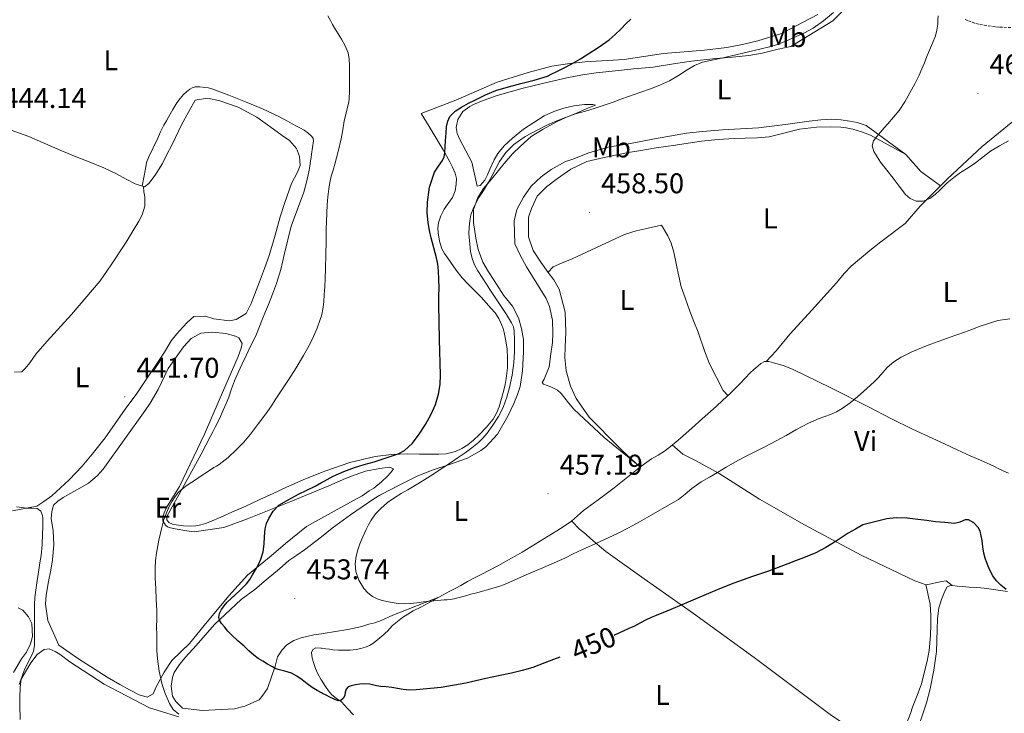
# Model space of a CAD drawing. Units: metres. Extents: x 552171 to 556649, y 4705101 to 4708106.
# Drawn here: x 553667 to 554012, y 4706154 to 4706397 of the extents above; entities that cross this region are included whole.
import ezdxf
from ezdxf.enums import TextEntityAlignment as Align

# ---------------------------------------------------------------- set-up
doc = ezdxf.new("R2010")
doc.units = ezdxf.units.M
doc.header["$MEASUREMENT"] = 0
doc.linetypes.add('TRAZOSX2', pattern=[1.5, 1, -0.5])
for name, color, linetype, lineweight in [('Carátula', 7, 'Continuous', 5), ('Level 21', 19, 'Continuous', 0), ('Level 36', 19, 'Continuous', 40), ('Level 37', 92, 'Continuous', 0), ('Level 4', 36, 'Continuous', 30), ('Level 41', 19, 'Continuous', 0), ('Level 5', 36, 'Continuous', 0), ('Level 7', 1, 'Continuous', 0)]:
    doc.layers.add(name, color=color, linetype=linetype, lineweight=lineweight)
doc.styles.add('Arial', font='ARIAL.TTF', dxfattribs={"height": 0.2})

# ---------------------------------------------------------------- blocks, each defined once
blk = doc.blocks.new('5PATER')
at = {"layer": 'Carátula', "linetype": 'Continuous', "lineweight": 5}
h = blk.add_hatch(color=250, dxfattribs=at)
edge = h.paths.add_edge_path()
edge.add_ellipse((0, 0), major_axis=(-1.33, -1.34), ratio=0.999422, start_angle=0, end_angle=360)

msp = doc.modelspace()

# ---------------------------------------------------------------- linework, layer by layer
at = {"layer": 'Level 21', "color": 19, "linetype": 'TRAZOSX2', "lineweight": 0}
msp.add_polyline3d([(553998.67, 4706397.33, 460.35), (553999.86, 4706396.84, 460.55), (554001.14, 4706396.34, 460.75), (554002.47, 4706395.91, 460.8), (554003.82, 4706395.59, 460.86), (554005.35, 4706395.31, 461.02), (554006.81, 4706395.1, 461.26), (554008.24, 4706394.91, 461.47), (554009.47, 4706394.77, 461.55), (554010.76, 4706394.66, 461.61), (554015.15, 4706394.48, 461.81)], dxfattribs=at)
at = {"layer": 'Level 36', "color": 92, "linetype": 'Continuous', "lineweight": 0}
for points in [[(553956.16, 4706400.67, 456.68), (553952.25, 4706396.86, 456.36), (553937.54, 4706387.82, 455.18), (553933.11, 4706386.88, 455.29), (553927.51, 4706385.56, 455.21), (553922.79, 4706384.72, 455.13), (553917.14, 4706384.11, 455), (553911.24, 4706383.6, 454.97), (553902.76, 4706382.76, 454.35), (553897.08, 4706381.9, 454.2), (553889.34, 4706380.65, 454.06), (553882.47, 4706380.08, 453.99), (553872.66, 4706379.02, 453.48), (553869.27, 4706378.62, 453.4), (553864.54, 4706377.95, 453.39), (553858.98, 4706376.83, 453), (553852.95, 4706375.47, 452.63), (553843.67, 4706373.25, 451.93), (553834.57, 4706370.69, 451.39), (553829.67, 4706368.99, 450.23), (553826.3, 4706367.49, 449.79), (553825.05, 4706366.8, 449.82), (553822.58, 4706365.1, 449.8), (553820.78, 4706362.32, 449.87), (553820.26, 4706359.42, 449.98), (553820.57, 4706357.39, 450.14), (553821.46, 4706355.26, 450.43), (553825.74, 4706347.37, 451.47), (553827.62, 4706338.86, 453.85), (553828.68, 4706339.1, 453.83), (553830.3, 4706341.04, 453.75), (553831.18, 4706342.91, 453.5), (553832.04, 4706344.86, 453.24), (553833.59, 4706348.08, 452.87), (553834.87, 4706350.35, 452.84), (553837, 4706353.1, 452.79), (553839.98, 4706355.74, 452.79), (553843.85, 4706358.86, 452.79), (553851.1, 4706363.6, 453.03), (553854.42, 4706365.12, 453.13), (553857.93, 4706366.29, 453.26), (553861.45, 4706367.04, 453.56), (553865.18, 4706367.53, 453.96), (553868.09, 4706367.53, 454.84), (553869.1, 4706367.26, 455.4), (553866.63, 4706366.32, 455.39), (553862.36, 4706364.51, 455.11), (553858.63, 4706362.97, 454.87), (553855.45, 4706361.42, 454.71), (553850.71, 4706358.93, 454.57), (553846.52, 4706356.3, 454.67), (553842.81, 4706352.96, 454.62), (553839.96, 4706350.25, 454.38), (553837.03, 4706346.83, 454.36), (553835.1, 4706344.43, 454.36), (553832.63, 4706341.37, 454.27), (553829.8, 4706338.05, 454.19), (553827.82, 4706334.93, 454.15), (553826.25, 4706330.7, 454.14), (553826.26, 4706326.17, 454.14), (553827.06, 4706320.62, 454.23), (553827.94, 4706316.65, 454.36)], [(553814.41, 4706319.66, 450.21), (553813.91, 4706322.51, 450.04), (553813.78, 4706324.26, 450.04), (553813.98, 4706326.01, 450.12), (553814.8, 4706328.52, 450.34), (553815.96, 4706330.89, 450.52), (553817.42, 4706332.87, 450.54), (553818.87, 4706334.89, 450.52), (553819.81, 4706337.22, 450.5), (553820.26, 4706339.61, 450.41), (553820.27, 4706341.58, 450.2), (553819.8, 4706343.52, 449.96), (553818.91, 4706345.52, 449.76), (553817.94, 4706347.45, 449.58), (553816.84, 4706349.58, 449.45), (553815.67, 4706351.68, 449.32), (553814.62, 4706353.44, 449.14), (553813.56, 4706355.18, 448.83), (553810.76, 4706359.79, 447.75), (553807.96, 4706364.4, 446.68), (553820.12, 4706369.1, 446.94), (553834.55, 4706375.41, 447.67), (553845.42, 4706378.72, 448.14), (553853.8, 4706380.97, 449.08), (553859.24, 4706381.81, 449.51), (553865.43, 4706382.51, 449.82), (553879.14, 4706383.29, 450.23), (553892.89, 4706385.36, 451.39), (553907.34, 4706386.54, 452.33), (553915.11, 4706387.5, 452.63), (553920.6, 4706388.56, 452.71), (553925.96, 4706389.8, 452.87), (553934.31, 4706392.43, 453.05), (553947.02, 4706399.08, 453.56)], [(553710.04, 4706338.96, 444.09), (553710.63, 4706342, 444.47), (553711.21, 4706345.04, 444.84), (553711.66, 4706347.16, 444.91), (553712.38, 4706349.22, 444.86), (553713.9, 4706352.39, 444.87), (553715.43, 4706355.55, 444.87), (553716.58, 4706357.93, 444.87), (553717.74, 4706360.3, 444.86), (553718.57, 4706361.84, 444.86), (553719.45, 4706363.34, 444.86), (553720.85, 4706365.74, 444.86), (553722.3, 4706368.11, 444.86), (553723.37, 4706369.6, 444.86), (553724.59, 4706370.99, 444.86), (553725.62, 4706371.97, 444.86), (553726.76, 4706372.85, 444.86), (553727.66, 4706373.42, 444.86), (553728.63, 4706373.74, 444.86), (553730.35, 4706373.75, 444.86), (553732.06, 4706373.52, 444.86), (553733.31, 4706373.32, 444.86), (553734.54, 4706373.02, 444.86), (553740.49, 4706370.85, 444.86), (553746.33, 4706368.46, 444.86), (553752.24, 4706366.03, 444.86), (553758.03, 4706363.33, 444.87), (553759.55, 4706362.49, 444.88), (553761.07, 4706361.65, 444.89), (553762.74, 4706360.74, 444.89), (553764.41, 4706359.84, 444.89), (553765.66, 4706359.25, 444.89), (553766.94, 4706358.5, 444.89), (553768.17, 4706357.6, 444.89), (553769.57, 4706356.32, 444.88), (553770.05, 4706355.57, 444.87), (553770.2, 4706354.75, 444.86), (553769.86, 4706352.42, 444.83), (553769.45, 4706350.08, 444.79), (553769.31, 4706348.91, 444.77), (553769.16, 4706347.74, 444.75), (553768.87, 4706345.81, 444.67), (553768.54, 4706343.89, 444.6), (553767.73, 4706340.34, 444.51), (553766.73, 4706336.83, 444.43), (553764.54, 4706330.84, 444.2), (553762.33, 4706324.86, 443.98), (553759.92, 4706314.78, 443.71), (553758.78, 4706309.72, 443.58), (553757.24, 4706304.78, 443.45), (553755.81, 4706301.09, 443.32), (553754.34, 4706297.41, 443.21), (553753.34, 4706294.92, 443.18), (553752.33, 4706292.43, 443.16), (553751.26, 4706289.75, 443.13), (553750.17, 4706287.07, 443.1), (553749.21, 4706285.04, 443.06), (553748.2, 4706283.04, 443.03), (553746.65, 4706279.82, 443.02), (553745.11, 4706276.59, 443.02), (553743.75, 4706273.62, 442.99), (553742.47, 4706270.62, 442.97), (553741.45, 4706267.81, 442.96), (553740.44, 4706264.99, 442.95), (553739.51, 4706262.7, 442.96)], [(553764.6, 4706343.84, 444.62), (553765.53, 4706346.11, 444.55), (553765.22, 4706349.36, 444.52), (553764.19, 4706352.1, 444.52), (553761.77, 4706354.93, 444.46), (553759.19, 4706356.72, 444.38), (553756.19, 4706358.85, 444.3), (553750.28, 4706363.12, 444.17), (553743.74, 4706366.56, 444.06), (553737.37, 4706368.78, 444.12), (553732.97, 4706369.81, 444.11), (553728.68, 4706369.04, 444.11), (553726.46, 4706365.12, 444.06), (553723.82, 4706360.16, 444.01), (553720.81, 4706353.98, 444.09), (553718.38, 4706349.26, 444.07), (553717.18, 4706346.88, 444.01), (553714.63, 4706342.82, 443.96), (553712.47, 4706339.87, 444.07), (553710.94, 4706338.66, 444.09), (553707.64, 4706339.76, 444.09), (553704.44, 4706341.31, 444.12), (553701.07, 4706343.22, 444.17), (553696.63, 4706345.33, 444.17), (553691.5, 4706347.49, 444.17), (553686.92, 4706349.23, 444.19), (553681.29, 4706351.52, 444.2), (553675.1, 4706354.24, 444.19), (553670.3, 4706356.37, 444.17), (553660.84, 4706359.66, 444.17)], [(553884.72, 4706240.48, 457.3), (553872.1, 4706250.78, 458.68), (553861.51, 4706260.77, 458.51), (553859.64, 4706262.97, 458.36), (553857, 4706266.24, 457.91), (553855.72, 4706267.41, 457.87), (553853.43, 4706268.59, 457.82), (553850.89, 4706269.53, 457.47), (553850.31, 4706270.09, 457.19), (553851.06, 4706271.21, 457.1), (553852.87, 4706275.52, 456.99), (553853.35, 4706280.14, 456.89), (553854.04, 4706284.05, 456.83), (553854.14, 4706287.31, 456.54), (553854.02, 4706291.9, 456.44), (553852.98, 4706296.69, 456.33), (553851.74, 4706299.5, 456.19), (553844.84, 4706310.67, 456.22), (553842.74, 4706314.48, 456.3), (553840.79, 4706318.64, 456.35), (553840.54, 4706326.75, 456.43), (553841.53, 4706330.72, 456.47), (553843.85, 4706335.09, 456.49), (553846.52, 4706338.85, 456.49), (553849.98, 4706342.17, 456.49), (553853.48, 4706344.8, 456.49), (553858.6, 4706347.5, 456.49), (553861.08, 4706348.41, 456.51), (553866.7, 4706350.57, 456.62), (553873.51, 4706352.59, 456.71), (553881.32, 4706353.92, 456.87), (553889.75, 4706355.45, 457.08), (553901.03, 4706357.52, 457.47), (553906.62, 4706358.11, 457.72), (553913.58, 4706358.67, 457.77), (553926.26, 4706359.4, 457.64), (553936.57, 4706360.67, 457.91), (553944.04, 4706361.74, 458.04), (553948.12, 4706362.2, 458.33), (553951.83, 4706362.35, 458.84), (553955.14, 4706362.2, 459.08), (553958.26, 4706361.72, 459.26), (553960.87, 4706361.18, 459.71), (553963.99, 4706360.12, 460.04), (553977.85, 4706350.01, 460.35), (553983.21, 4706344, 460.65), (553990.1, 4706339.08, 460.53)], [(553928.96, 4706277.45, 458.31), (553932.44, 4706281.16, 458.54), (553937.22, 4706286.97, 458.62), (553943.77, 4706294.2, 458.65), (553953.58, 4706305.02, 458.92), (553956.28, 4706308.24, 458.99), (553958.71, 4706310.84, 459.05), (553965.24, 4706316.4, 459.19), (553969.16, 4706319.37, 459.24), (553977.69, 4706325.87, 459.79), (553982.87, 4706331.93, 460.27), (553992.55, 4706341.5, 460.62), (554004.71, 4706352.78, 460.92), (554016.73, 4706362.68, 461.23)], [(553977.85, 4706350.01, 460.35), (553965.56, 4706356.73, 459.91), (553962.34, 4706357.93, 459.88), (553959.29, 4706358.86, 459.85), (553957.03, 4706359.37, 459.83), (553955.11, 4706359.64, 459.82), (553951.4, 4706359.66, 459.72), (553946.55, 4706359.58, 459.71), (553940.6, 4706358.84, 459.61), (553934.68, 4706357.39, 459.37), (553930.01, 4706356.25, 459.27), (553925.93, 4706355.85, 459.19), (553921.51, 4706355.69, 459.19), (553917.67, 4706355.56, 459.19), (553912.09, 4706355.23, 459.21), (553906.28, 4706354.65, 459.32), (553901.51, 4706354.01, 459.32), (553897.1, 4706353.28, 459.32), (553890.36, 4706352.38, 459.26), (553884.98, 4706351.39, 459.1), (553879.99, 4706350.62, 458.95), (553876.12, 4706349.82, 458.81), (553872.12, 4706348.99, 458.71), (553866.01, 4706347.5, 458.54), (553860.41, 4706344.89, 458.47), (553855.74, 4706341.61, 458.35), (553851.86, 4706338.69, 458.33), (553848.65, 4706335.37, 458.19), (553846.58, 4706331.1, 458.2), (553845.59, 4706328.03, 458.15), (553845.59, 4706321.13, 458.17), (553847.21, 4706316.38, 458.14), (553849.85, 4706312.21, 458.14), (553852.52, 4706308.69, 458.14), (553854.46, 4706306.05, 458.14), (553856.38, 4706302.85, 458.14), (553858.41, 4706294.72, 458.14), (553858.71, 4706287.65, 458.14), (553858.46, 4706282.64, 458.15), (553858.34, 4706278.86, 458.15), (553858.79, 4706274.19, 458.2), (553860.31, 4706268.77, 458.36), (553862.25, 4706264.46, 458.51), (553866.9, 4706257.97, 458.81), (553877.1, 4706247.53, 458.78), (553878.44, 4706246.19, 458.75), (553884.79, 4706240.42, 457.28)], [(553664.62, 4706225.14, 439.75), (553673.1, 4706226.74, 439.98), (553675.56, 4706228.38, 440.28), (553678.39, 4706230.35, 440.27), (553684.52, 4706235.95, 440.76), (553689.03, 4706240.74, 441.02), (553692.58, 4706244.94, 441.16), (553697.14, 4706250.69, 441.18), (553704.15, 4706260.77, 441.4), (553708.17, 4706266.22, 441.61), (553717.9, 4706280.66, 442.39), (553720.22, 4706284.64, 442.68), (553722.3, 4706287.17, 442.95), (553724.33, 4706289.46, 443.11), (553725.83, 4706291.1, 443.26), (553728.2, 4706293.26, 443.34), (553732.26, 4706293.39, 443.43), (553735.27, 4706292.4, 443.45), (553740.71, 4706291.65, 443.64), (553743.03, 4706292.13, 443.67), (553746.57, 4706294.32, 443.67), (553748.31, 4706297.78, 443.61), (553750.12, 4706302.29, 443.74), (553751.22, 4706305.42, 443.82), (553753, 4706310.06, 443.99), (553754.65, 4706314.66, 444.09), (553756.71, 4706321.74, 444.12), (553758.54, 4706328.21, 444.23), (553759.96, 4706332.88, 444.52), (553760.9, 4706335.52, 444.59), (553762.49, 4706339.87, 444.67), (553764.6, 4706343.84, 444.62)], [(553710.57, 4706338.78, 444.09), (553710.67, 4706336.88, 444.27), (553711, 4706335.14, 444.2), (553711.08, 4706333.18, 444.06), (553710.98, 4706331.89, 444.04), (553710.09, 4706328.82, 443.95), (553708.97, 4706326.62, 443.82), (553706.97, 4706323.36, 443.56), (553704.5, 4706319.28, 443.37), (553699.21, 4706311.38, 443.07), (553695.42, 4706305.68, 442.92), (553685.34, 4706293.95, 442.36), (553676.78, 4706284.53, 442.03), (553672.86, 4706280, 441.77), (553670.66, 4706276.98, 441.75), (553669.03, 4706275.01, 441.67), (553667.9, 4706273.82, 441.77), (553665.27, 4706273.73, 441.61)], [(553852.45, 4706308.77, 458.14), (553854.28, 4706310.61, 458.67), (553857.18, 4706311.92, 458.73), (553860.84, 4706313.45, 458.75), (553879.29, 4706322, 458.99), (553883.37, 4706323.2, 459.15), (553887.5, 4706324.24, 459.21), (553892.23, 4706325.29, 459.37), (553894.44, 4706321.48, 459.9), (553895.61, 4706318.94, 459.79), (553896.58, 4706315.8, 459.69), (553897.46, 4706311.24, 459.67), (553898.04, 4706308.36, 459.67), (553899.11, 4706303.66, 459.64), (553900.5, 4706299.71, 459.61), (553902.17, 4706295.07, 459.55), (553903.59, 4706291.52, 459.53), (553905.05, 4706287.69, 459.53), (553907.35, 4706281.24, 459.53), (553909.03, 4706276.6, 459.35), (553913.8, 4706267.29, 458.91), (553915.5, 4706265.47, 457.96)], [(553816.76, 4706245.07, 450.44), (553819.99, 4706245.85, 450.91), (553822.21, 4706246.91, 451.3), (553824.26, 4706248.25, 451.66), (553826.33, 4706249.92, 451.75), (553828.3, 4706251.73, 451.75), (553830.88, 4706254.37, 451.93), (553833.18, 4706257.28, 452.11), (553834.37, 4706259.36, 452.22), (553835.24, 4706261.58, 452.33), (553836.12, 4706264.48, 452.4), (553836.89, 4706267.41, 452.44), (553837.35, 4706269.43, 452.49), (553837.75, 4706271.47, 452.54), (553838.02, 4706273.32, 452.55), (553838.18, 4706275.18, 452.55), (553838.23, 4706278.48, 452.56), (553838.04, 4706281.77, 452.55), (553837.68, 4706284.7, 452.53), (553837.08, 4706287.6, 452.49), (553836.64, 4706289.02, 452.47), (553836.09, 4706290.41, 452.44), (553835.16, 4706292.54, 452.36), (553833.94, 4706294.46, 452.22), (553832.41, 4706296.18, 452.03), (553830.86, 4706297.87, 451.83), (553828.92, 4706299.95, 451.66), (553826.98, 4706302.03, 451.5), (553824.5, 4706304.38, 451.18), (553822.15, 4706306.86, 450.87), (553820.23, 4706309.5, 450.78), (553818.34, 4706312.16, 450.7), (553817.24, 4706313.7, 450.59), (553816.15, 4706315.25, 450.49), (553815.24, 4706316.91, 450.38), (553814.41, 4706319.66, 450.21)], [(553827.94, 4706316.65, 454.36), (553829.56, 4706312.27, 454.6), (553831.56, 4706308.89, 454.75), (553833.53, 4706305.87, 454.92), (553836.84, 4706300.75, 455.1), (553839.93, 4706296.85, 455.39), (553842.02, 4706292.8, 455.31), (553843.13, 4706289.07, 455.58), (553843.77, 4706285.18, 455.67), (553843.78, 4706280.81, 455.83), (553843.5, 4706274.19, 455.87), (553842.65, 4706268.73, 455.77), (553841.66, 4706265.82, 455.56), (553840.47, 4706262.7, 455.19), (553838.3, 4706258.32, 455.23), (553834.68, 4706251.93, 455.19), (553830.62, 4706247.58, 454.91), (553828.84, 4706246.24, 454.62), (553824.2, 4706243.55, 454.43), (553817.83, 4706241.34, 454.14), (553812.14, 4706239.49, 453.8), (553806.71, 4706237.34, 453.34), (553801.8, 4706234.93, 453.4), (553793.42, 4706230.54, 453.45), (553791.34, 4706229.26, 453.47), (553783.11, 4706223.74, 453.66), (553776.78, 4706219.01, 453.63), (553772.98, 4706216.04, 453.63), (553767.02, 4706211.37, 453.64), (553764.28, 4706209.61, 453.63), (553761.58, 4706207.65, 453.61), (553758.22, 4706204.78, 453.5), (553753.62, 4706200.91, 453.19), (553749.56, 4706197.55, 452.79), (553744.84, 4706193.98, 451.95), (553735.51, 4706185.31, 449.18), (553729.06, 4706177.87, 447.58)], [(553682.42, 4706229.73, 440.04), (553685.11, 4706231.3, 440.04), (553687.46, 4706232.61, 440.23), (553691.29, 4706234.77, 440.36), (553694.3, 4706237.31, 440.51), (553696.38, 4706239.74, 440.6), (553711.19, 4706260.32, 441), (553712.87, 4706262.83, 441.07), (553715.75, 4706267.63, 441.32), (553719.24, 4706275.04, 441.56), (553724.54, 4706282.64, 441.83), (553727.29, 4706285.55, 441.9), (553730.65, 4706287.34, 442.07), (553734.62, 4706287.74, 442.2), (553739.45, 4706287.3, 442.36), (553742.79, 4706286.35, 442.59), (553743.96, 4706285.73, 442.59), (553745.11, 4706283.76, 442.7), (553744.82, 4706282.1, 442.73), (553743.78, 4706279.25, 442.78), (553737.06, 4706263.87, 442.94), (553732.01, 4706252, 443.48), (553723.14, 4706233.65, 443.45), (553718.68, 4706226.32, 443.99), (553717.77, 4706224.43, 444.15), (553717.34, 4706222.94, 444.14), (553717.29, 4706221.62, 444.35), (553718.31, 4706220.1, 444.71), (553719.03, 4706219.5, 444.95), (553720.01, 4706219.15, 444.99), (553721.69, 4706218.74, 445.21), (553725.75, 4706218.05, 446.09), (553728.34, 4706217.79, 446.44), (553738.71, 4706219.22, 447.64), (553747.03, 4706222.32, 448.55), (553762.26, 4706228.38, 449.75), (553772.98, 4706232.82, 450.43), (553775.5, 4706233.85, 450.59), (553781.43, 4706236.45, 451.02), (553784.76, 4706237.76, 451.13), (553788.46, 4706238.99, 451.19)], [(554013.91, 4706238.28, 452.12), (554012.07, 4706239.13, 452.1), (554010.23, 4706239.96, 452.07), (554008.98, 4706240.6, 452.09), (554007.72, 4706241.23, 452.12), (554004.06, 4706242.81, 452.25), (554000.41, 4706244.4, 452.38), (553995.93, 4706246.47, 452.42), (553991.46, 4706248.54, 452.55), (553985.83, 4706251.11, 452.98), (553980.22, 4706253.71, 453.42), (553972.59, 4706257.52, 453.98), (553965.02, 4706261.42, 454.57), (553951.59, 4706268.16, 455.92), (553938.15, 4706274.81, 457.43), (553934.9, 4706276.04, 457.79), (553931.54, 4706276.99, 458.14), (553929.91, 4706277.46, 458.27), (553928.3, 4706277.44, 458.33), (553927.09, 4706276.76, 458.32), (553925.99, 4706275.85, 458.3), (553924.62, 4706274.69, 458.25), (553923.32, 4706273.47, 458.2), (553921.58, 4706271.57, 458.16), (553919.83, 4706269.68, 458.12), (553917.98, 4706267.85, 458.07), (553916.1, 4706266.04, 457.99), (553913.76, 4706263.84, 457.87), (553911.38, 4706261.66, 457.74), (553908.49, 4706259.1, 457.57), (553905.59, 4706256.54, 457.4), (553903.77, 4706254.88, 457.39), (553901.94, 4706253.23, 457.42), (553899.65, 4706251.26, 457.36), (553897.34, 4706249.31, 457.31), (553895.34, 4706247.65, 457.33), (553893.3, 4706246.03, 457.35), (553891.04, 4706244.66, 457.34), (553888.74, 4706243.32, 457.32), (553886.25, 4706241.52, 457.3), (553883.8, 4706239.66, 457.27), (553879.68, 4706236.4, 457.15), (553875.56, 4706233.16, 456.97), (553872.77, 4706231.04, 456.84), (553869.98, 4706228.94, 456.7), (553867.41, 4706227.07, 456.61), (553864.84, 4706225.21, 456.52), (553862.78, 4706223.31, 456.3), (553860.7, 4706221.45, 456.04), (553858.1, 4706219.74, 455.87), (553855.46, 4706218.08, 455.77)], [(553739.51, 4706262.7, 442.96), (553738.54, 4706260.43, 442.97), (553737.18, 4706257.38, 443.02), (553735.74, 4706254.38, 443.11), (553734.92, 4706252.8, 443.2), (553734.1, 4706251.22, 443.29), (553732.47, 4706248.09, 443.31), (553730.84, 4706244.96, 443.35), (553724.8, 4706234.04, 444.02), (553718.73, 4706223.15, 444.73), (553718.73, 4706221.92, 444.78), (553719.5, 4706220.96, 444.94), (553720.72, 4706220.48, 445), (553721.98, 4706220.22, 445.03), (553724.58, 4706219.86, 445.07), (553727.19, 4706219.73, 445.11), (553728.94, 4706219.84, 445.14), (553730.68, 4706220.18, 445.16), (553732.31, 4706220.67, 445.19), (553733.88, 4706221.26, 445.21), (553737.7, 4706222.91, 445.28), (553741.5, 4706224.58, 445.37), (553746.45, 4706226.79, 445.59), (553751.4, 4706229.02, 445.83), (553756.05, 4706231.23, 446.01), (553760.7, 4706233.45, 446.19), (553767.38, 4706236.36, 446.47), (553772.98, 4706238.56, 446.71), (553774.2, 4706239.04, 446.76), (553782.92, 4706241.99, 447.1), (553791.8, 4706244.11, 447.45), (553797.51, 4706244.86, 448.35), (553803.27, 4706245.09, 449.48), (553807.4, 4706245.01, 449.93), (553811.54, 4706244.93, 450.27), (553814.15, 4706244.96, 450.32), (553816.76, 4706245.07, 450.44)], [(553896.01, 4706248.2, 457.32), (553899.74, 4706245, 457.91), (553904.17, 4706242.76, 457.27), (553912.49, 4706238.14, 456.06), (553926.61, 4706229.13, 454.04), (553942.31, 4706220.17, 451.88), (553962.25, 4706209.52, 450.28), (553981.06, 4706200.6, 449.66), (553985.05, 4706199.2, 449.55), (553986.82, 4706199.47, 449.59), (553988.74, 4706199.93, 449.61), (553990.57, 4706200.36, 449.63), (553992.1, 4706200.52, 449.63), (553994.12, 4706198.91, 449.11)], [(553788.46, 4706238.99, 451.19), (553793.46, 4706239.92, 450.78), (553796.87, 4706240.35, 450.54), (553798.2, 4706239.87, 450.92), (553797.3, 4706238.49, 451.24), (553796.02, 4706237.12, 451.48), (553794.01, 4706235.28, 451.55), (553791.29, 4706233.1, 451.58), (553789.69, 4706232.08, 451.58), (553787.22, 4706230.41, 451.58), (553784.18, 4706228.72, 451.48), (553772.98, 4706222.47, 450.84), (553767.75, 4706219.55, 450.54), (553760.36, 4706213.69, 450.25), (553755.35, 4706209.36, 450.06), (553747.05, 4706202.53, 449.8), (553740.54, 4706195.28, 449.4), (553731.86, 4706184.88, 448.17), (553726.65, 4706178.64, 446.73), (553720.53, 4706172.64, 445.48), (553717.81, 4706168.53, 445), (553715.03, 4706163.46, 444.62), (553713.93, 4706160.9, 444.47), (553711.83, 4706159.78, 444.35), (553709.03, 4706160.64, 444.33), (553705.7, 4706162.32, 444.27), (553702.23, 4706164.24, 443.9), (553697.81, 4706166.83, 443.58), (553687.82, 4706173.17, 442.47), (553680.86, 4706177.97, 441.55), (553676.98, 4706186.62, 440.91), (553676.23, 4706192.37, 440.78), (553676.41, 4706195.58, 440.63), (553677.29, 4706200.35, 440.57), (553678.06, 4706204.32, 440.57), (553678.63, 4706207.95, 440.54), (553679.11, 4706213.2, 440.39), (553678.94, 4706218.05, 440.25), (553678.21, 4706222.41, 440.2), (553678.4, 4706224.89, 440.16), (553678.98, 4706227.14, 440.12), (553680.53, 4706228.54, 440.08), (553682.42, 4706229.73, 440.04)], [(553860.77, 4706221.52, 456.05), (553863.45, 4706218.65, 456.07), (553865.57, 4706217, 456.07), (553867.4, 4706215.28, 455.99), (553872.69, 4706210.8, 455.35), (553886.17, 4706201.29, 453.18), (553903.38, 4706189.13, 449.64), (553924.71, 4706173.74, 447.9), (553951.81, 4706153.4, 446.31), (553970.96, 4706140.68, 446.71), (553974.77, 4706138.72, 447.42)], [(553855.46, 4706218.08, 455.77), (553849.44, 4706214.32, 455.93), (553843.38, 4706210.64, 456.03), (553840.88, 4706209.2, 455.91), (553838.36, 4706207.79, 455.79), (553835.04, 4706205.96, 455.6), (553831.7, 4706204.16, 455.43), (553829.16, 4706202.88, 455.37), (553826.63, 4706201.6, 455.34), (553824.21, 4706200.29, 455.32), (553821.8, 4706198.97, 455.29), (553819.89, 4706197.93, 455.22), (553817.97, 4706196.88, 455.13), (553814.17, 4706194.79, 454.97), (553810.37, 4706192.7, 454.78), (553807.77, 4706191.36, 454.59), (553805.16, 4706190.03, 454.36), (553801.36, 4706187.68, 454.03), (553797.93, 4706184.85, 453.67), (553797, 4706183.89, 453.55), (553796.07, 4706182.93, 453.4), (553795.46, 4706182.34, 453.3), (553794.85, 4706181.76, 453.19), (553793.49, 4706180.54, 452.99), (553792.07, 4706179.37, 452.81), (553790.98, 4706178.57, 452.71), (553789.81, 4706177.87, 452.62), (553788.44, 4706177.29, 452.46), (553786.81, 4706176.79, 452.34), (553785.14, 4706176.45, 452.28), (553783.06, 4706176.26, 452.25), (553780.98, 4706176.22, 452.23), (553778.99, 4706176.25, 452.22), (553777, 4706176.38, 452.22), (553775.77, 4706176.56, 452.22), (553774.55, 4706176.75, 452.23), (553772.98, 4706176.97, 452.2)], [(553984.97, 4706199.22, 449.55), (553986.48, 4706192.33, 448.59), (553986.63, 4706188.38, 448.12), (553986.63, 4706185.28, 448.11), (553986.55, 4706181.45, 448.09), (553986.04, 4706176.17, 447.93), (553985.35, 4706172.41, 447.77), (553983.24, 4706164.14, 447.53), (553981.62, 4706159.79, 447.21), (553980.28, 4706156.22, 446.99), (553979.57, 4706154.09, 447.05), (553978.15, 4706150.46, 446.94), (553977.41, 4706148.62, 446.91), (553975.12, 4706142.38, 447.05), (553974.98, 4706141.05, 447.05), (553974.5, 4706135.68, 447.91)], [(553995.92, 4706198.72, 449.29), (553994.16, 4706198.91, 449.11), (553993.26, 4706198.86, 449.04), (553992.42, 4706198.41, 449), (553991.76, 4706197.44, 449.13), (553991.36, 4706196.41, 449.26), (553990.87, 4706195.2, 449.15), (553990.4, 4706193.98, 449.05), (553989.89, 4706192.52, 448.97), (553989.49, 4706191.04, 448.91), (553989.02, 4706187.26, 448.78), (553988.92, 4706183.45, 448.67), (553988.63, 4706175.84, 448.44), (553987.77, 4706169.25, 448.26), (553986.48, 4706162.72, 448.09), (553985.09, 4706157.75, 448.03), (553983.48, 4706152.86, 447.99), (553982.64, 4706150.56, 447.88), (553981.81, 4706148.25, 447.8), (553981.18, 4706146.44, 447.85), (553980.55, 4706144.64, 447.91), (553979.64, 4706141.99, 447.98), (553978.72, 4706139.35, 448.04)], [(554013.5, 4706196.77, 450.65), (554005.41, 4706197.98, 450.23), (554002.76, 4706198.17, 449.99), (554000.12, 4706198.36, 449.72), (553998.89, 4706198.45, 449.59), (553997.67, 4706198.54, 449.47), (553995.92, 4706198.72, 449.29)], [(553729.06, 4706177.87, 447.58), (553725.33, 4706173.76, 446.97), (553723.21, 4706171.2, 446.68), (553721.33, 4706168.45, 446.67), (553720.71, 4706166.67, 446.63), (553720.31, 4706163.6, 446.59), (553720.71, 4706160.14, 446.63), (553721.86, 4706158.24, 446.67), (553724.26, 4706155.92, 446.49), (553731.29, 4706155.09, 446.97), (553742.52, 4706155.73, 447.63), (553746.07, 4706156.59, 447.83), (553751.13, 4706158.85, 448.35), (553752.45, 4706160.48, 448.55), (553754.01, 4706162.77, 448.99), (553756.76, 4706170.64, 450.67), (553757.59, 4706173.97, 451.11), (553759.19, 4706176.4, 451.96), (553760.84, 4706178.14, 452.39), (553763.27, 4706179.66, 452.63), (553765.88, 4706180.61, 452.67), (553770.25, 4706181.66, 452.99), (553772.98, 4706182.03, 452.79), (553773.59, 4706182.11, 452.75), (553782.17, 4706183.49, 454.14), (553787.14, 4706184.59, 454.47), (553789.64, 4706185.36, 454.44), (553791.65, 4706185.84, 454.78), (553793.94, 4706186.65, 454.89), (553798.05, 4706188.48, 455.18), (553814.77, 4706195.12, 454.99)], [(553665.02, 4706168.42, 438.25), (553667.82, 4706173.18, 438.35), (553669.53, 4706175.55, 438.43), (553670.95, 4706178.45, 438.47), (553671.61, 4706181.07, 438.51), (553671.45, 4706185.63, 438.6), (553670.28, 4706187.98, 438.6), (553668.2, 4706190.24, 438.62), (553666.66, 4706191.04, 438.62)], [(553667.32, 4706151.95, 440.36), (553667.24, 4706156.98, 440.38), (553667.24, 4706159.65, 440.39), (553667.29, 4706163.3, 440.46), (553667.7, 4706166.13, 440.52), (553669.18, 4706168.64, 440.55), (553671.08, 4706171.86, 440.68), (553673.32, 4706174.69, 440.73), (553675.72, 4706176.51, 440.78), (553677.43, 4706176.74, 441.02), (553679.53, 4706175.81, 441.13), (553681.34, 4706174.69, 441.31), (553684.7, 4706172.14, 441.71), (553696.76, 4706164.35, 442.39), (553712.68, 4706156.06, 443.9), (553723, 4706152.91, 444.67)], [(553772.98, 4706176.97, 452.2), (553772.8, 4706176.99, 452.2), (553771.05, 4706177.04, 452.15), (553770, 4706176.47, 452.19), (553769.46, 4706175.41, 452.22), (553769.66, 4706173.46, 452.15), (553770.29, 4706171.53, 452.01), (553770.91, 4706169.86, 451.83), (553771.61, 4706168.22, 451.61), (553772.91, 4706165.8, 451.14), (553772.98, 4706165.69, 451.12), (553774.37, 4706163.47, 450.67), (553775.43, 4706162.01, 450.4), (553776.63, 4706160.65, 450.25), (553778.28, 4706159.36, 450.24), (553779.94, 4706158.09, 450.25), (553782.06, 4706155.82, 450.21), (553784.21, 4706153.57, 450.11)]]:
    msp.add_polyline3d(points, dxfattribs=at)
at = {"layer": 'Level 4', "color": 36, "linetype": 'Continuous', "lineweight": 30}
for points in [[(553813.99, 4706266.01, 450.01), (553814.54, 4706269.4, 450.01), (553814.72, 4706272.81, 450.01), (553814.4, 4706285.12, 450.01), (553814.13, 4706297.42, 450.01), (553814.16, 4706300.33, 450.01), (553814.2, 4706303.24, 450.01), (553814.15, 4706306.24, 450.01), (553814, 4706309.23, 450.01), (553813.73, 4706311.54, 450.01), (553813.28, 4706313.82, 450.01), (553812.38, 4706317.3, 450.01), (553811.46, 4706320.76, 450.01), (553810.9, 4706323.4, 450.01), (553810.42, 4706326.04, 450.01), (553810.08, 4706329.68, 450.01), (553810.13, 4706333.32, 450.01), (553810.89, 4706338.61, 450.01), (553812.6, 4706343.76, 450.01), (553813.98, 4706345.86, 450.01), (553815.38, 4706347.93, 450.01), (553815.96, 4706349.23, 450.01), (553816.28, 4706350.59, 450.01), (553816.39, 4706352.69, 450.01), (553816.5, 4706354.8, 450.01), (553816.58, 4706356.22, 450.01), (553816.66, 4706357.64, 450.01), (553816.82, 4706359.7, 450.01), (553817.25, 4706361.74, 450.01), (553818.04, 4706363.3, 450.01), (553819.88, 4706365.19, 450.01), (553822.12, 4706366.65, 450.01), (553824.55, 4706367.96, 450.01), (553827.01, 4706369.18, 450.01), (553830.54, 4706370.93, 450.01), (553834.17, 4706372.43, 450.01), (553838.53, 4706373.71, 450.01), (553842.9, 4706374.92, 450.01), (553847.61, 4706376.03, 450.01), (553852.2, 4706377.48, 450.01), (553853.75, 4706378.24, 450.01), (553855.29, 4706379.02, 450.01), (553857.9, 4706380.32, 450.01), (553860.5, 4706381.63, 450.01), (553863.81, 4706383.56, 450.01), (553867.03, 4706385.63, 450.01), (553869.31, 4706387.06, 450.01), (553871.56, 4706388.54, 450.01), (553873.83, 4706390.24, 450.01), (553875.96, 4706392.12, 450.01), (553877.9, 4706393.99, 450.01), (553879.83, 4706395.87, 450.01), (553881.45, 4706397.46, 450.01)], [(553856.54, 4706173.82, 450.01), (553854.34, 4706172.96, 450.01), (553851.25, 4706171.76, 450.01), (553849.17, 4706170.94, 450.01), (553847.07, 4706170.16, 450.01), (553843.4, 4706169.08, 450.01), (553839.65, 4706168.25, 450.01), (553835.11, 4706167.28, 450.01), (553830.58, 4706166.3, 450.01), (553827.1, 4706165.51, 450.01), (553823.62, 4706164.72, 450.01), (553814.94, 4706163.19, 450.01), (553806.18, 4706162.32, 450.01), (553803.91, 4706162.28, 450.01), (553801.65, 4706162.48, 450.01), (553799.67, 4706162.8, 450.01), (553797.7, 4706163.13, 450.01), (553795.66, 4706163.35, 450.01), (553793.62, 4706163.56, 450.01), (553791.79, 4706163.92, 450.01), (553789.97, 4706164.28, 450.01), (553788.23, 4706164.41, 450.01), (553786.48, 4706164.32, 450.01), (553784.95, 4706164.06, 450.01), (553783.43, 4706163.72, 450.01), (553782.32, 4706163.39, 450.01), (553781.68, 4706162.55, 450.01), (553781.31, 4706161.55, 450.01), (553781.12, 4706160.48, 450.01), (553780.69, 4706159.42, 450.01), (553779.8, 4706158.63, 450.01), (553778.87, 4706158.48, 450.01), (553777.37, 4706159.08, 450.01), (553775.89, 4706159.79, 450.01), (553774.63, 4706160.43, 450.01), (553773.38, 4706161.08, 450.01), (553772.98, 4706161.3, 450.01), (553771.52, 4706162.08, 450.01), (553769.7, 4706163.13, 450.01), (553767.95, 4706164.43, 450.01), (553766.24, 4706165.8, 450.01), (553764.38, 4706167.09, 450.01), (553762.42, 4706168.2, 450.01), (553760.13, 4706168.86, 450.01), (553757.83, 4706169.44, 450.01), (553756.79, 4706169.87, 450.01), (553755.78, 4706170.36, 450.01), (553754.06, 4706171.35, 450.01), (553752.37, 4706172.38, 450.01), (553750.75, 4706173.39, 450.01), (553749.2, 4706174.51, 450.01), (553747.5, 4706176.08, 450.01), (553745.84, 4706177.69, 450.01), (553743.68, 4706179.58, 450.01), (553741.54, 4706181.48, 450.01), (553740.19, 4706182.89, 450.01), (553738.92, 4706184.38, 450.01), (553737.96, 4706185.56, 450.01), (553737.17, 4706186.81, 450.01), (553736.94, 4706187.69, 450.01), (553737.19, 4706189.15, 450.01), (553737.88, 4706190.51, 450.01), (553738.83, 4706191.85, 450.01), (553739.91, 4706193.05, 450.01), (553741.35, 4706194.41, 450.01), (553744.06, 4706196.92, 450.01), (553745.32, 4706198.09, 450.01), (553746.64, 4706199.49, 450.01), (553747.8, 4706201.04, 450.01), (553748.84, 4706202.71, 450.01), (553749.83, 4706204.43, 450.01), (553750.84, 4706206.23, 450.01), (553751.75, 4706208.11, 450.01), (553752.47, 4706210.72, 450.01), (553752.85, 4706213.4, 450.01), (553753.05, 4706216.07, 450.01), (553753.27, 4706218.73, 450.01), (553753.72, 4706220.63, 450.01), (553754.48, 4706222.46, 450.01), (553755.98, 4706225.03, 450.01), (553758.07, 4706227.05, 450.01), (553761.48, 4706229.08, 450.01), (553764.96, 4706230.91, 450.01), (553767.86, 4706232.34, 450.01), (553770.76, 4706233.77, 450.01), (553772.98, 4706234.98, 450.01), (553773.93, 4706235.5, 450.01), (553777.11, 4706237.21, 450.01), (553780.76, 4706238.88, 450.01), (553784.53, 4706240.25, 450.01), (553787.98, 4706241.3, 450.01), (553791.44, 4706242.33, 450.01), (553795.67, 4706243.63, 450.01), (553799.88, 4706245.02, 450.01), (553802.1, 4706246.19, 450.01), (553804.88, 4706248.85, 450.01), (553807.27, 4706252, 450.01), (553809.51, 4706255.38, 450.01), (553811.41, 4706258.96, 450.01), (553812.91, 4706262.42, 450.01), (553813.99, 4706266.01, 450.01)], [(554013.12, 4706197.55, 450.01), (554011.26, 4706199.03, 450.01), (554009.72, 4706200.55, 450.01), (554008.4, 4706202.27, 450.01), (554007.22, 4706204.52, 450.01), (554006.29, 4706206.87, 450.01), (554005.7, 4706208.55, 450.01), (554005.23, 4706210.25, 450.01), (554004.9, 4706212.47, 450.01), (554004.63, 4706214.7, 450.01), (554004.35, 4706216.34, 450.01), (554003.92, 4706217.98, 450.01), (554003.29, 4706219.3, 450.01), (554001.79, 4706220.93, 450.01), (553999.87, 4706221.91, 450.01), (553998.66, 4706221.9, 450.01), (553996.83, 4706221.16, 450.01), (553994.96, 4706220.71, 450.01), (553991.63, 4706220.97, 450.01), (553988.31, 4706221.29, 450.01), (553985.23, 4706221.66, 450.01), (553982.15, 4706222.03, 450.01), (553978.34, 4706222.55, 450.01), (553974.55, 4706222.67, 450.01), (553971.23, 4706222.32, 450.01), (553962.82, 4706220.16, 450.01), (553960.27, 4706218.72, 450.01), (553957.71, 4706217.28, 450.01), (553955.55, 4706215.91, 450.01), (553953.41, 4706214.49, 450.01), (553949.81, 4706212.2, 450.01), (553946.05, 4706210.22, 450.01), (553944.04, 4706209.41, 450.01), (553942.02, 4706208.65, 450.01), (553939.25, 4706207.61, 450.01), (553936.48, 4706206.57, 450.01), (553933.11, 4706205.26, 450.01), (553929.73, 4706203.96, 450.01), (553926.96, 4706203.01, 450.01), (553924.18, 4706202.09, 450.01), (553920.89, 4706200.94, 450.01), (553917.62, 4706199.74, 450.01), (553913.15, 4706198, 450.01), (553908.72, 4706196.17, 450.01), (553903.19, 4706193.8, 450.01), (553897.67, 4706191.42, 450.01), (553894.04, 4706189.92, 450.01), (553890.4, 4706188.43, 450.01), (553888.62, 4706187.66, 450.01), (553886.87, 4706186.86, 450.01), (553884.83, 4706185.78, 450.01), (553882.79, 4706184.72, 450.01), (553880.8, 4706183.8, 450.01), (553878.82, 4706182.89, 450.01), (553876.01, 4706181.58, 450.01), (553875.64, 4706181.41, 450.01)]]:
    msp.add_polyline3d(points, dxfattribs=at)
at = {"layer": 'Level 5', "color": 36, "linetype": 'Continuous', "lineweight": 0}
for points in [[(553774.64, 4706318.44, 445.01), (553774.64, 4706319.8, 445.01), (553774.63, 4706321.16, 445.01), (553774.66, 4706323.87, 445.01), (553774.71, 4706326.57, 445.01), (553774.81, 4706329.45, 445.01), (553774.96, 4706332.33, 445.01), (553775.2, 4706335.14, 445.01), (553775.54, 4706337.95, 445.01), (553775.91, 4706340.17, 445.01), (553776.42, 4706342.36, 445.01), (553777.05, 4706344.52, 445.01), (553777.68, 4706346.67, 445.01), (553778.86, 4706351.08, 445.01), (553779.92, 4706355.52, 445.01), (553780.44, 4706358.64, 445.01), (553780.95, 4706361.76, 445.01), (553781.59, 4706364.44, 445.01), (553782.25, 4706367.12, 445.01), (553782.53, 4706368.3, 445.01), (553782.73, 4706369.5, 445.01), (553782.81, 4706372.19, 445.01), (553782.81, 4706374.88, 445.01), (553782.81, 4706378.02, 445.01), (553782.81, 4706381.16, 445.01), (553782.72, 4706383.41, 445.01), (553782.33, 4706385.64, 445.01), (553781.34, 4706388.1, 445.01), (553780.04, 4706390.38, 445.01), (553778.85, 4706392.26, 445.01), (553777.69, 4706394.14, 445.01), (553776.89, 4706395.57, 445.01), (553776.09, 4706396.99, 445.01), (553775.16, 4706398.58, 445.01)], [(553858.5, 4706362.96, 455.01), (553862.1, 4706364.24, 455.01), (553865.56, 4706365.23, 455.01), (553869.01, 4706366.24, 455.01), (553872.12, 4706367.28, 455.01), (553875.22, 4706368.36, 455.01), (553877.93, 4706369.36, 455.01), (553880.64, 4706370.36, 455.01), (553884.67, 4706371.77, 455.01), (553888.69, 4706373.16, 455.01), (553891.89, 4706374.41, 455.01), (553895, 4706375.85, 455.01), (553898.15, 4706377.72, 455.01), (553901.25, 4706379.66, 455.01), (553903.84, 4706381.18, 455.01), (553906.56, 4706382.35, 455.01), (553910.41, 4706383.2, 455.01), (553914.26, 4706384, 455.01), (553920.74, 4706385.47, 455.01), (553927.22, 4706386.99, 455.01), (553930.05, 4706387.74, 455.01), (553932.85, 4706388.62, 455.01), (553936.03, 4706389.84, 455.01), (553939.16, 4706391.2, 455.01), (553942.31, 4706392.65, 455.01), (553945.38, 4706394.28, 455.01), (553949.08, 4706396.84, 455.01), (553952.48, 4706399.84, 455.01)], [(554013.96, 4706354.76, 460.01), (554010.69, 4706353.09, 460.01), (554007.59, 4706351.18, 460.01), (554004.97, 4706349.13, 460.01), (554002.36, 4706347.1, 460.01), (553999.7, 4706345.37, 460.01), (553997.04, 4706343.64, 460.01), (553994.68, 4706341.94, 460.01), (553992.42, 4706340.11, 460.01), (553991.08, 4706338.79, 460.01), (553989.76, 4706337.43, 460.01), (553988.13, 4706335.97, 460.01), (553986.37, 4706334.6, 460.01), (553983.98, 4706333.59, 460.01), (553981.48, 4706333.66, 460.01), (553979.47, 4706334.53, 460.01), (553977.78, 4706335.98, 460.01), (553975.58, 4706338.87, 460.01), (553973.41, 4706341.76, 460.01), (553971.23, 4706344.53, 460.01), (553969.04, 4706347.32, 460.01), (553966.63, 4706351.07, 460.01), (553966.07, 4706353.06, 460.01), (553966.53, 4706354.81, 460.01), (553967.73, 4706356.35, 460.01), (553969.03, 4706357.85, 460.01), (553970.32, 4706359.32, 460.01), (553971.6, 4706360.8, 460.01), (553973.6, 4706363.09, 460.01), (553975.52, 4706365.45, 460.01), (553977.52, 4706368.48, 460.01), (553979.28, 4706371.66, 460.01), (553981, 4706374.72, 460.01), (553982.56, 4706377.85, 460.01), (553983.49, 4706380, 460.01), (553984.39, 4706382.16, 460.01), (553985.29, 4706384.35, 460.01), (553986.2, 4706386.54, 460.01), (553987.26, 4706389.04, 460.01), (553988.31, 4706391.55, 460.01), (553988.82, 4706393.56, 460.01), (553989.08, 4706395.64, 460.01), (553989.13, 4706397.14, 460.01), (553989.19, 4706398.64, 460.01)], [(553837.14, 4706199.26, 455.01), (553835.12, 4706198.53, 455.01), (553833.06, 4706197.95, 455.01), (553831.25, 4706197.44, 455.01), (553829.44, 4706196.94, 455.01), (553827.43, 4706196.39, 455.01), (553825.41, 4706195.84, 455.01), (553823.1, 4706195.21, 455.01), (553820.79, 4706194.59, 455.01), (553819.45, 4706194.24, 455.01), (553818.1, 4706193.96, 455.01), (553817.05, 4706193.93, 455.01), (553816, 4706193.93, 455.01), (553814.88, 4706193.8, 455.01), (553813.76, 4706193.68, 455.01), (553812.33, 4706193.54, 455.01), (553810.9, 4706193.4, 455.01), (553809.82, 4706193.28, 455.01), (553808.74, 4706193.15, 455.01), (553806.4, 4706192.88, 455.01), (553804.07, 4706192.64, 455.01), (553801.97, 4706192.55, 455.01), (553799.87, 4706192.65, 455.01), (553797.08, 4706193.04, 455.01), (553794.31, 4706193.68, 455.01), (553792.53, 4706194.23, 455.01), (553790.83, 4706195.04, 455.01), (553789.22, 4706196.3, 455.01), (553787.88, 4706197.9, 455.01), (553786.09, 4706200.75, 455.01), (553785.03, 4706203.82, 455.01), (553784.82, 4706206.52, 455.01), (553785.17, 4706209.2, 455.01), (553785.7, 4706211.38, 455.01), (553786.42, 4706213.52, 455.01), (553787.51, 4706216.04, 455.01), (553788.66, 4706218.52, 455.01), (553789.49, 4706220.21, 455.01), (553790.4, 4706221.87, 455.01), (553791.95, 4706224.02, 455.01), (553793.8, 4706225.93, 455.01), (553796.13, 4706228, 455.01), (553798.66, 4706229.79, 455.01), (553800.95, 4706231.12, 455.01), (553803.24, 4706232.46, 455.01), (553806.73, 4706234.55, 455.01), (553810.21, 4706236.67, 455.01), (553812.08, 4706237.86, 455.01), (553813.92, 4706239.08, 455.01), (553815.9, 4706240.41, 455.01), (553817.88, 4706241.74, 455.01), (553820.6, 4706243.57, 455.01), (553823.33, 4706245.4, 455.01), (553825.74, 4706247.16, 455.01), (553828.05, 4706249.07, 455.01), (553829.61, 4706250.62, 455.01), (553831.03, 4706252.32, 455.01), (553833.12, 4706255.14, 455.01), (553835.01, 4706258.11, 455.01), (553835.96, 4706259.88, 455.01), (553836.79, 4706261.71, 455.01), (553838, 4706265, 455.01), (553838.96, 4706268.36, 455.01), (553839.83, 4706272.63, 455.01), (553840.4, 4706276.92, 455.01), (553840.65, 4706280.95, 455.01), (553840.64, 4706284.99, 455.01), (553840.54, 4706288.11, 455.01), (553840.26, 4706289.63, 455.01), (553839.65, 4706291.05, 455.01), (553837.81, 4706293.94, 455.01), (553835.94, 4706296.76, 455.01), (553834.58, 4706298.82, 455.01), (553833.22, 4706300.88, 455.01), (553832.03, 4706302.73, 455.01), (553830.85, 4706304.59, 455.01), (553829.32, 4706306.92, 455.01), (553827.78, 4706309.24, 455.01), (553826.62, 4706311.3, 455.01), (553825.83, 4706313.5, 455.01), (553825.25, 4706315.97, 455.01), (553824.64, 4706322.33, 455.01), (553824.8, 4706324.52, 455.01), (553824.95, 4706326.7, 455.01), (553825.4, 4706328.87, 455.01), (553826.2, 4706330.97, 455.01), (553827.09, 4706332.97, 455.01), (553828.13, 4706334.88, 455.01), (553829.17, 4706336.4, 455.01), (553830.18, 4706337.93, 455.01), (553831.49, 4706340.3, 455.01), (553832.79, 4706342.67, 455.01), (553834.1, 4706345.12, 455.01), (553835.41, 4706347.56, 455.01), (553837.62, 4706350.75, 455.01), (553840.44, 4706353.47, 455.01), (553844.43, 4706356.26, 455.01), (553848.66, 4706358.59, 455.01), (553851.78, 4706360.12, 455.01), (553854.95, 4706361.53, 455.01), (553858.5, 4706362.96, 455.01)], [(553722.91, 4706153.82, 445.01), (553721, 4706155.48, 445.01), (553719.65, 4706157.6, 445.01), (553718.11, 4706161.01, 445.01), (553716.99, 4706164.54, 445.01), (553716.01, 4706168.84, 445.01), (553715.43, 4706173.18, 445.01), (553715.29, 4706176.18, 445.01), (553715.22, 4706179.18, 445.01), (553715.19, 4706181.74, 445.01), (553715.17, 4706184.3, 445.01), (553715.2, 4706187.24, 445.01), (553715.2, 4706190.17, 445.01), (553715.05, 4706194.01, 445.01), (553714.85, 4706197.85, 445.01), (553714.71, 4706201.44, 445.01), (553714.61, 4706205.04, 445.01), (553714.72, 4706207.64, 445.01), (553715.09, 4706210.24, 445.01), (553715.99, 4706214.76, 445.01), (553717.01, 4706219.24, 445.01), (553717.35, 4706220.63, 445.01), (553717.73, 4706222.01, 445.01), (553718.59, 4706224.44, 445.01), (553719.65, 4706226.8, 445.01), (553720.57, 4706228.51, 445.01), (553721.65, 4706230.12, 445.01), (553722.88, 4706231.66, 445.01), (553724.31, 4706232.96, 445.01), (553725.9, 4706234.07, 445.01), (553727.51, 4706235.15, 445.01), (553729.16, 4706236.24, 445.01), (553730.82, 4706237.32, 445.01), (553733.05, 4706238.78, 445.01), (553735.28, 4706240.24, 445.01), (553736.2, 4706240.79, 445.01), (553737.11, 4706241.34, 445.01), (553740.28, 4706243.8, 445.01), (553743.2, 4706246.57, 445.01), (553745.76, 4706249.17, 445.01), (553748.12, 4706251.93, 445.01), (553749.48, 4706253.8, 445.01), (553750.85, 4706255.66, 445.01), (553752.45, 4706257.75, 445.01), (553754, 4706259.87, 445.01), (553755.4, 4706261.94, 445.01), (553756.79, 4706264.01, 445.01), (553759.13, 4706267.5, 445.01), (553761.46, 4706270.99, 445.01), (553764.12, 4706275.23, 445.01), (553766.66, 4706279.55, 445.01), (553768.5, 4706282.85, 445.01), (553770.23, 4706286.22, 445.01), (553771.49, 4706289.12, 445.01), (553772.56, 4706292.11, 445.01), (553772.98, 4706293.48, 445.01), (553773.12, 4706293.93, 445.01), (553773.49, 4706295.79, 445.01), (553773.77, 4706298.38, 445.01), (553773.97, 4706300.97, 445.01), (553774.06, 4706302.31, 445.01), (553774.13, 4706303.64, 445.01), (553774.25, 4706306.71, 445.01), (553774.36, 4706309.77, 445.01), (553774.41, 4706311.62, 445.01), (553774.47, 4706313.47, 445.01), (553774.56, 4706315.96, 445.01), (553774.64, 4706318.44, 445.01)], [(554014.38, 4706292.43, 455.01), (554010.12, 4706291.8, 455.01), (554006.84, 4706290.81, 455.01), (554003.64, 4706289.66, 455.01), (554001.06, 4706288.71, 455.01), (553998.48, 4706287.77, 455.01), (553995.79, 4706286.82, 455.01), (553993.09, 4706285.87, 455.01), (553991.19, 4706285.18, 455.01), (553989.28, 4706284.49, 455.01), (553986.63, 4706283.51, 455.01), (553983.99, 4706282.52, 455.01), (553980.06, 4706280.86, 455.01), (553976.24, 4706278.92, 455.01), (553973.66, 4706277.3, 455.01), (553971.35, 4706275.31, 455.01), (553969.8, 4706273.56, 455.01), (553968.26, 4706271.82, 455.01), (553966.89, 4706270.46, 455.01), (553965.49, 4706269.12, 455.01), (553963.22, 4706267.04, 455.01), (553960.9, 4706265.02, 455.01), (553958.33, 4706262.92, 455.01), (553955.62, 4706261, 455.01), (553953.56, 4706259.84, 455.01), (553951.43, 4706258.84, 455.01), (553947.55, 4706257.44, 455.01), (553943.75, 4706255.88, 455.01), (553941.55, 4706254.68, 455.01), (553939.36, 4706253.48, 455.01), (553935.89, 4706251.56, 455.01), (553932.4, 4706249.66, 455.01), (553928.43, 4706247.59, 455.01), (553924.44, 4706245.55, 455.01), (553921.2, 4706243.88, 455.01), (553917.97, 4706242.19, 455.01), (553914.9, 4706240.41, 455.01), (553911.88, 4706238.57, 455.01), (553909.01, 4706236.92, 455.01), (553906.15, 4706235.26, 455.01), (553904.45, 4706234.13, 455.01), (553902.82, 4706232.91, 455.01), (553900.51, 4706230.93, 455.01), (553898.12, 4706229.1, 455.01), (553895.45, 4706227.57, 455.01), (553888.62, 4706223.63, 455.01), (553884.45, 4706221.23, 455.01), (553880.65, 4706219.11, 455.01), (553876.79, 4706217.13, 455.01), (553870.53, 4706214.27, 455.01), (553864.26, 4706211.45, 455.01), (553861.28, 4706209.98, 455.01), (553858.29, 4706208.56, 455.01), (553854.55, 4706206.91, 455.01), (553850.8, 4706205.26, 455.01), (553843.97, 4706202.26, 455.01), (553837.14, 4706199.26, 455.01)], [(553666.97, 4706164.21, 440.01), (553668.68, 4706169.13, 440.01), (553669.92, 4706171.6, 440.01), (553671.16, 4706174.03, 440.01), (553671.95, 4706175.93, 440.01), (553672.36, 4706177.9, 440.01), (553672.34, 4706180.85, 440.01), (553672.31, 4706183.8, 440.01), (553672.3, 4706186.79, 440.01), (553672.29, 4706189.77, 440.01), (553672.29, 4706192.23, 440.01), (553672.44, 4706194.68, 440.01), (553672.8, 4706197.26, 440.01), (553673.19, 4706199.84, 440.01), (553673.5, 4706202.12, 440.01), (553673.81, 4706204.41, 440.01), (553674.24, 4706206.92, 440.01), (553674.66, 4706209.42, 440.01), (553675.03, 4706213.2, 440.01), (553675.19, 4706216.99, 440.01), (553675.22, 4706219.25, 440.01), (553675.24, 4706221.52, 440.01), (553675.24, 4706222.49, 440.01), (553675.2, 4706223.47, 440.01), (553674.58, 4706224.98, 440.01), (553673.24, 4706225.87, 440.01), (553671.44, 4706226.01, 440.01), (553669.64, 4706226.06, 440.01), (553667.85, 4706226.25, 440.01), (553666.07, 4706226.48, 440.01)]]:
    msp.add_polyline3d(points, dxfattribs=at)

# ---------------------------------------------------------------- block references
at = {"layer": 'Level 7', "color": 19, "linetype": 'Continuous', "lineweight": 0, "xscale": 0.09999983015004542, "yscale": 0.09999983015004542}
for p in [(554003.19, 4706371.45, 460.8), (553866.96, 4706329.73, 458.51), (553704.02, 4706265.05, 441.71), (553852.47, 4706231.08, 457.2), (553763.65, 4706194.4, 453.74)]:
    msp.add_blockref('5PATER', p, dxfattribs=at)

# ---------------------------------------------------------------- texts
at = {"layer": 'Level 37', "color": 92, "linetype": 'Continuous', "lineweight": 0, "style": 'Arial'}
for s, p in [('Mb', (553936.26, 4706391.16, 454.02)), ('L', (553699.11, 4706383.05, 444.83)), ('L', (553914.17, 4706372.79, 456.23)), ('Mb', (553874.67, 4706352.47, 456.8)), ('L', (553930.37, 4706327.58, 459.19)), ('L', (553993.43, 4706301.78, 456.65)), ('L', (553880.09, 4706299.05, 458.95)), ('L', (553689.03, 4706271.92, 441.74)), ('Vi', (553963.81, 4706249.58, 453.44)), ('Er', (553719.14, 4706226.16, 443.98)), ('L', (553821.85, 4706225.07, 455.24)), ('L', (553932.63, 4706206.11, 450.14)), ('L', (553892.56, 4706160.54, 447.32))]:
    msp.add_text(s, height=7, dxfattribs=at).set_placement(p, align=Align.MIDDLE_CENTER)
at = {"layer": 'Level 41', "color": 19, "linetype": 'Continuous', "lineweight": 0, "style": 'Arial'}
for s, p in [('460.79', (554007.22, 4706375.95, 460.8)), ('444.14', (553661.46, 4706364.08, 444.14)), ('458.50', (553870.99, 4706334.23, 458.51)), ('441.70', (553708.05, 4706269.55, 441.71)), ('457.19', (553856.5, 4706235.58, 457.2)), ('453.74', (553767.68, 4706198.9, 453.74))]:
    msp.add_text(s, height=7, dxfattribs=at).set_placement(p, align=Align.BOTTOM_LEFT)
at = {"layer": 'Level 41', "color": 39, "linetype": 'Continuous', "lineweight": 0, "style": 'Arial'}
msp.add_text('450', height=7, rotation=22.5968, dxfattribs=at).set_placement((553868.35, 4706178.53, 450.01), align=Align.MIDDLE_CENTER)

doc.saveas('drawing.dxf')
